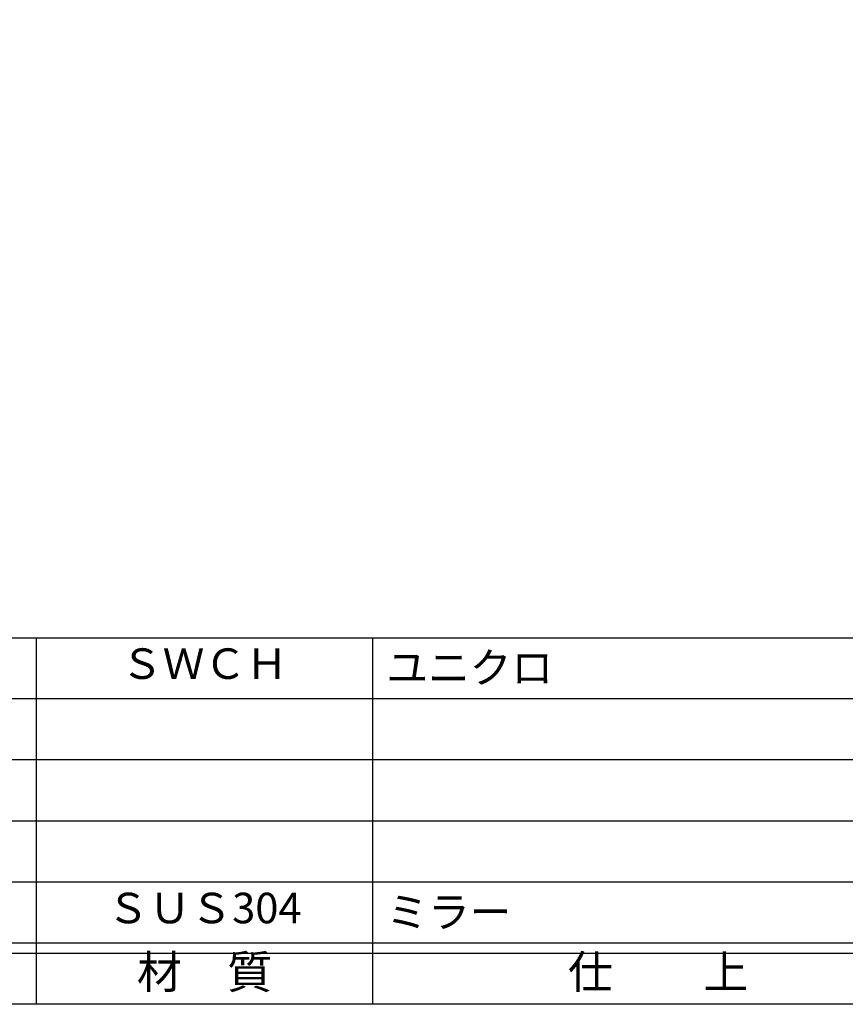
# Model space of a CAD drawing. Units: inches. Extents: x 2156 to 2963, y 49 to 609.
# Drawn here: x 2235 to 2316, y 49 to 146 of the extents above; entities that cross this region are included whole.
import ezdxf
from ezdxf.enums import TextEntityAlignment as Align

# ---------------------------------------------------------------- set-up
doc = ezdxf.new("R2010")
doc.units = ezdxf.units.IN
doc.header["$MEASUREMENT"] = 0
for name, color, linetype in [('図枠', 7, 'Continuous'), ('図枠-文字', 4, 'Continuous'), ('図枠-細線', 251, 'Continuous'), ('図枠-部品名称', 253, 'Continuous')]:
    doc.layers.add(name, color=color, linetype=linetype)
doc.styles.add('STD', font='TXT.shx', dxfattribs={"bigfont": 'bigfont.shx'})

# ---------------------------------------------------------------- blocks, each defined once
blk = doc.blocks.new('A$C337F4ABC')
for p, q in [((51.29, 36.808), (51.29, 0.808)), ((84.356, 36.808), (84.356, 0.808)), ((198.986, 6.808), (-0.514, 6.808))]:
    blk.add_line(p, q)
at = {"layer": '図枠'}
blk.add_lwpolyline([(-0.514, 36.808), (198.986, 36.808), (198.986, 0.808), (-0.514, 0.808)], close=True, dxfattribs=at)
at = {"layer": '図枠-細線'}
for p, q in [((198.986, 30.808), (-0.514, 30.808)), ((198.986, 24.808), (-0.514, 24.808)), ((198.986, 18.808), (-0.514, 18.808)), ((198.986, 12.808), (-0.514, 12.808)), ((198.986, 5.808), (-0.514, 5.808))]:
    blk.add_line(p, q, dxfattribs=at)
at = {"layer": '図枠-文字', "style": 'STD'}
for s, p in [('材\u3000質', (67.847, 3.564)), ('仕\u3000\u3000上', (112.408, 3.564))]:
    blk.add_text(s, height=3.25, dxfattribs=at).set_placement(p, align=Align.MIDDLE)

msp = doc.modelspace()

# ---------------------------------------------------------------- linework, layer by layer
at = {"layer": '図枠'}
msp.add_lwpolyline([(2155.898, 609.088), (2962.898, 609.088), (2962.898, 49.088), (2155.898, 49.088)], close=True, dxfattribs=at)

# ---------------------------------------------------------------- block references
msp.add_blockref('A$C337F4ABC', (2185.412, 48.28), dxfattribs=at)

# ---------------------------------------------------------------- texts
at = {"layer": '図枠-部品名称', "style": 'STD'}
for s, p in [('ＳＷＣＨ', (2253.241, 82.155)), ('ＳＵＳ304', (2253.241, 58.155))]:
    msp.add_text(s, height=3, dxfattribs=at).set_placement(p, align=Align.MIDDLE)
for s, p in [('ユニクロ', (2271.128, 82.155)), ('ミラー', (2271.128, 58.155))]:
    msp.add_text(s, height=3, dxfattribs=at).set_placement(p, align=Align.MIDDLE_LEFT)

doc.saveas('drawing.dxf')
